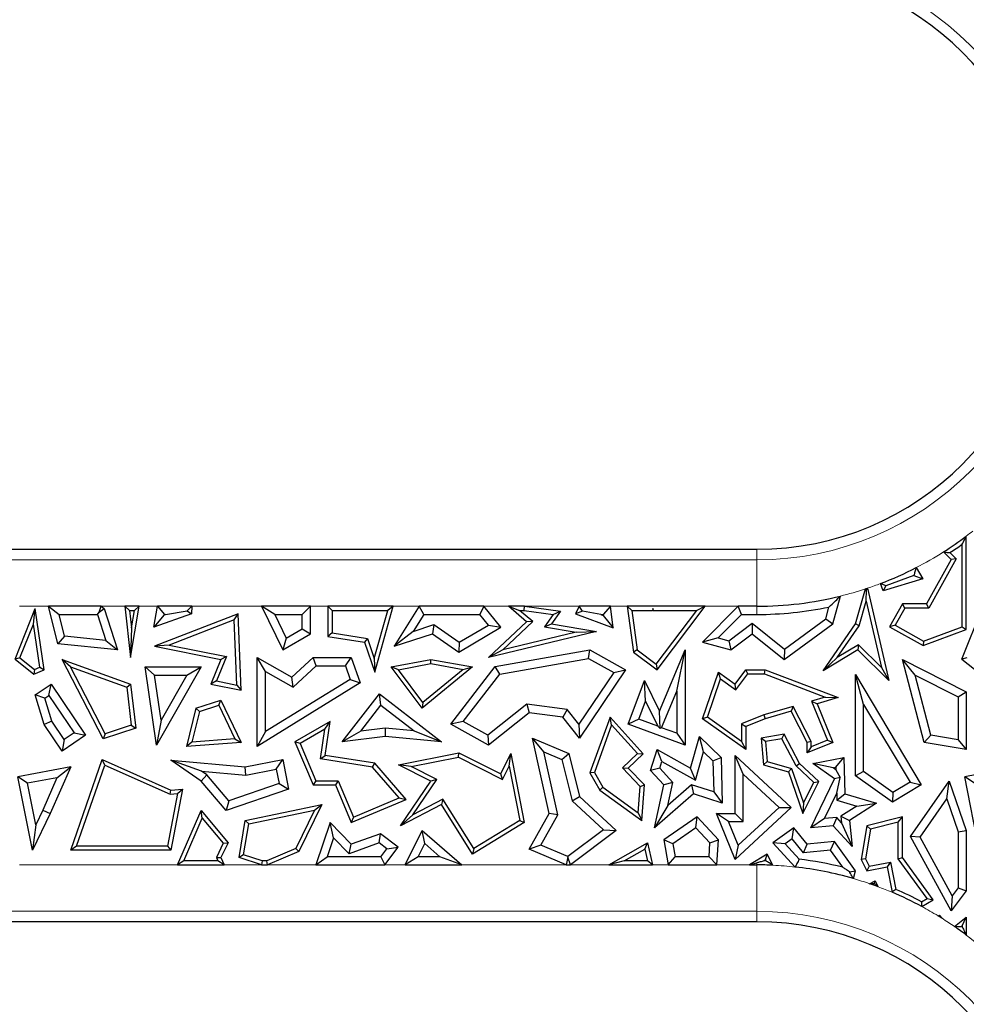
# Model space of a CAD drawing. Units: millimetres. Extents: x 0 to 420, y 0 to 297.
# Drawn here: x 148 to 158, y 65 to 75 of the extents above; entities that cross this region are included whole.
import ezdxf

# ---------------------------------------------------------------- set-up
doc = ezdxf.new("R2010")
doc.units = ezdxf.units.MM

msp = doc.modelspace()

# ---------------------------------------------------------------- linework, layer by layer
at = {"color": 7, "linetype": 'Continuous', "lineweight": 25}
for p, q in [((157.8829, 68.8415), (157.8829, 69.8454)), ((143.9791, 69.7033), (155.633, 69.7033)), ((157.8389, 68.8722), (157.8389, 69.7582)), ((157.7205, 69.5932), (157.4548, 69.117)), ((157.7753, 69.6011), (157.4807, 69.0729)), ((157.6374, 69.6752), (157.7205, 69.5932)), ((157.7075, 69.668), (157.7753, 69.6011)), ((157.7753, 69.6011), (157.7205, 69.5932)), ((157.3436, 69.5066), (157.4158, 69.3869)), ((157.4158, 69.3869), (156.991, 69.2567)), ((157.3197, 69.4236), (157.0178, 69.3109)), ((157.3197, 69.4236), (157.4158, 69.3869)), ((156.6906, 68.9024), (156.8012, 69.2794)), ((156.8085, 69.1475), (156.8121, 69.2688)), ((156.8219, 69.2862), (157.0495, 68.2953)), ((156.991, 69.2567), (156.9616, 69.3362)), ((157.0178, 69.3109), (156.991, 69.2567)), ((156.4495, 68.9024), (156.5307, 69.2015)), ((147.6611, 68.5233), (147.8785, 69.0677)), ((147.8586, 68.8989), (147.8785, 69.0677)), ((147.9744, 68.4103), (147.8785, 69.0677)), ((148.1208, 68.69), (148.022, 69.092)), ((148.022, 69.092), (148.1344, 69.0038)), ((148.5868, 69.092), (148.022, 69.092)), ((148.566, 69.03), (148.5868, 69.092)), ((148.566, 69.03), (148.619, 69.0677)), ((148.5868, 69.092), (148.619, 69.0677)), ((148.619, 69.0677), (148.7629, 68.6239)), ((148.8413, 69.092), (148.9021, 68.5413)), ((148.8905, 69.0479), (148.8413, 69.092)), ((148.9956, 69.092), (148.8413, 69.092)), ((148.8905, 69.0479), (148.9113, 68.859)), ((148.8905, 69.0479), (148.9434, 69.0479)), ((148.9021, 68.5413), (148.9956, 69.092)), ((148.9113, 68.859), (148.9434, 69.0479)), ((148.9956, 69.092), (148.9434, 69.0479)), ((149.1533, 68.8667), (149.1912, 69.092)), ((149.1912, 69.092), (149.2658, 69.0038)), ((149.562, 69.092), (149.1912, 69.092)), ((149.2769, 69.0038), (149.512, 69.0441)), ((149.512, 69.0441), (149.562, 69.092)), ((149.512, 69.0441), (149.5584, 69.0098)), ((149.562, 69.092), (149.5584, 69.0098)), ((150.3112, 69.092), (150.5377, 68.6239)), ((150.4518, 69.0038), (150.3112, 69.092)), ((150.8355, 69.092), (150.3112, 69.092)), ((150.8355, 69.092), (150.7473, 69.0038)), ((150.8355, 68.7971), (150.8355, 69.092)), ((151.0233, 69.092), (151.0233, 68.7675)), ((151.0674, 69.0479), (151.0233, 69.092)), ((151.7234, 69.092), (151.0233, 69.092)), ((151.0674, 69.0479), (151.0674, 68.8052)), ((151.0674, 69.0479), (151.6653, 69.0479)), ((151.5218, 68.5325), (151.6653, 69.0479)), ((151.5263, 68.3842), (151.7234, 69.092)), ((151.7234, 69.092), (151.6653, 69.0479)), ((152.0034, 69.092), (151.7355, 68.662)), ((152.0523, 69.0038), (152.0034, 69.092)), ((152.6978, 69.092), (152.0034, 69.092)), ((152.6978, 69.092), (152.6557, 69.0038)), ((152.8799, 68.8667), (152.6978, 69.092)), ((152.962, 69.092), (153.0815, 69.0479)), ((153.1356, 69.092), (152.962, 69.092)), ((153.1576, 68.925), (152.962, 69.092)), ((153.0815, 69.0479), (153.1326, 69.0479)), ((153.2236, 68.9266), (153.0815, 69.0479)), ((153.1326, 69.0479), (153.1356, 69.092)), ((153.1326, 69.0479), (153.4438, 69.005)), ((153.1356, 69.092), (153.5209, 69.0389)), ((153.7237, 69.092), (153.6848, 69.0098)), ((153.7571, 69.0393), (153.7237, 69.092)), ((154.059, 69.092), (153.7237, 69.092)), ((154.059, 69.092), (153.9809, 69.0038)), ((154.0871, 68.8608), (154.059, 69.092)), ((154.237, 69.092), (154.3065, 68.6007)), ((154.2878, 69.0479), (154.237, 69.092)), ((155.0761, 69.092), (154.237, 69.092)), ((154.2878, 69.0479), (154.3476, 68.6249)), ((154.2878, 69.0479), (154.5098, 69.0479)), ((154.5132, 69.0678), (154.5098, 69.0479)), ((154.5203, 69.0442), (154.5098, 69.0479)), ((154.5231, 69.0479), (154.5132, 69.0678)), ((154.5203, 69.0442), (154.5132, 69.0678)), ((154.5231, 69.0479), (154.5203, 69.0442)), ((154.5231, 69.0479), (154.9874, 69.0479)), ((154.5515, 68.4719), (154.9874, 69.0479)), ((154.5602, 68.4103), (155.0761, 69.092)), ((155.0761, 69.092), (154.9874, 69.0479)), ((155.4302, 69.092), (155.0491, 68.706)), ((155.4671, 69.0038), (155.4302, 69.092)), ((155.633, 69.092), (155.4302, 69.092)), ((156.3725, 68.9555), (156.4072, 69.083)), ((156.7309, 68.8832), (156.8085, 69.1475)), ((156.8085, 69.1475), (156.9726, 68.4332)), ((157.196, 69.117), (157.0591, 68.8715)), ((157.2219, 69.0729), (157.1191, 68.8885)), ((157.2219, 69.0729), (157.196, 69.117)), ((157.4548, 69.117), (157.196, 69.117)), ((157.4807, 69.0729), (157.2219, 69.0729)), ((157.4807, 69.0729), (157.4548, 69.117)), ((157.8361, 68.5233), (158.0535, 69.0677)), ((148.1916, 68.7713), (148.1344, 69.0038)), ((148.1344, 69.0038), (148.547, 69.0038)), ((148.547, 69.0038), (148.566, 69.03)), ((148.547, 69.0038), (148.6373, 68.7255)), ((149.5584, 69.0098), (149.1533, 68.8667)), ((149.2651, 68.9997), (149.1533, 68.8667)), ((150.0575, 69.0098), (149.1604, 68.662)), ((149.2769, 69.0038), (149.2651, 68.9997)), ((149.2651, 68.9997), (149.2658, 69.0038)), ((149.2658, 69.0038), (149.2769, 69.0038)), ((150.016, 68.9464), (149.3178, 68.6758)), ((150.016, 68.9464), (150.0575, 69.0098)), ((150.0452, 68.2462), (150.016, 68.9464)), ((150.0916, 68.1921), (150.0575, 69.0098)), ((150.4518, 69.0038), (150.5756, 68.748)), ((150.4518, 69.0038), (150.7473, 69.0038)), ((150.7473, 68.8478), (150.7473, 69.0038)), ((152.0523, 69.0038), (151.9385, 68.8212)), ((152.0523, 69.0038), (152.6557, 69.0038)), ((152.7473, 68.8905), (152.6557, 69.0038)), ((153.4438, 69.005), (153.3505, 68.8707)), ((153.5209, 69.0389), (153.4262, 68.9024)), ((153.4438, 69.005), (153.5209, 69.0389)), ((153.7571, 69.0393), (153.6848, 69.0098)), ((153.6848, 69.0098), (154.0871, 68.8608)), ((153.9547, 69.0038), (153.7571, 69.0393)), ((153.9547, 69.0038), (153.9822, 68.9937)), ((153.9547, 69.0038), (153.9809, 69.0038)), ((153.9822, 68.9937), (153.9809, 69.0038)), ((153.9822, 68.9937), (154.0871, 68.8608)), ((155.4671, 69.0038), (155.218, 68.7515)), ((155.4671, 69.0038), (155.633, 69.0038)), ((155.928, 68.6317), (156.3725, 68.9555)), ((156.3725, 68.9555), (156.4495, 68.9024)), ((147.7142, 68.5374), (147.8586, 68.8989)), ((147.9259, 68.4374), (147.8586, 68.8989)), ((148.9113, 68.859), (148.9021, 68.5413)), ((150.5756, 68.748), (150.7473, 68.8478)), ((150.7473, 68.8478), (150.8355, 68.7971)), ((151.9385, 68.8212), (152.1625, 68.8945)), ((152.1625, 68.8945), (152.1483, 68.7971)), ((152.1625, 68.8945), (152.435, 68.7054)), ((152.4312, 68.6007), (152.8799, 68.8667)), ((152.435, 68.7054), (152.7473, 68.8905)), ((152.7473, 68.8905), (152.8799, 68.8667)), ((152.7501, 68.5413), (153.1576, 68.925)), ((152.9009, 68.6228), (153.2236, 68.9266)), ((153.2236, 68.9266), (153.1576, 68.925)), ((153.3505, 68.8707), (153.4262, 68.9024)), ((153.3505, 68.8707), (153.6917, 68.8121)), ((153.4262, 68.9024), (153.9106, 68.8192)), ((155.3327, 68.7203), (155.5828, 68.9088)), ((155.5828, 68.9088), (155.5811, 68.7971)), ((155.5828, 68.9088), (155.928, 68.6317)), ((155.9254, 68.5207), (156.4495, 68.9024)), ((156.3434, 68.3988), (156.6906, 68.9024)), ((156.4958, 68.5422), (156.7309, 68.8832)), ((156.7309, 68.8832), (156.6906, 68.9024)), ((157.1191, 68.8885), (157.0591, 68.8715)), ((157.0591, 68.8715), (157.4198, 68.6703)), ((157.1191, 68.8885), (157.4235, 68.7187)), ((157.4198, 68.6703), (157.8829, 68.8415)), ((157.4235, 68.7187), (157.8389, 68.8722)), ((157.8389, 68.8722), (157.8829, 68.8415)), ((148.1916, 68.7713), (148.1208, 68.69)), ((148.6373, 68.7255), (148.1916, 68.7713)), ((150.5377, 68.6239), (150.8355, 68.7971)), ((150.5756, 68.748), (150.5377, 68.6239)), ((151.0674, 68.8052), (151.0233, 68.7675)), ((151.0233, 68.7675), (151.4155, 68.706)), ((151.0674, 68.8052), (151.4486, 68.7454)), ((151.4486, 68.7454), (151.4155, 68.706)), ((151.4486, 68.7454), (151.5218, 68.5325)), ((151.9385, 68.8212), (151.7355, 68.662)), ((151.7355, 68.662), (152.1483, 68.7971)), ((152.1483, 68.7971), (152.4312, 68.6007)), ((153.9106, 68.8192), (152.7501, 68.5413)), ((153.6917, 68.8121), (152.9009, 68.6228)), ((153.6917, 68.8121), (153.9106, 68.8192)), ((155.218, 68.7515), (155.0491, 68.706)), ((155.218, 68.7515), (155.3327, 68.7203)), ((155.3513, 68.6239), (155.5811, 68.7971)), ((155.5811, 68.7971), (155.9254, 68.5207)), ((148.7629, 68.6239), (148.1208, 68.69)), ((148.6373, 68.7255), (148.7629, 68.6239)), ((149.3178, 68.6758), (149.1604, 68.662)), ((149.1604, 68.662), (149.8735, 68.5207)), ((149.3178, 68.6758), (149.9345, 68.5536)), ((151.4155, 68.706), (151.5263, 68.3842)), ((152.435, 68.7054), (152.4312, 68.6007)), ((152.9009, 68.6228), (152.7501, 68.5413)), ((152.8201, 68.4441), (153.8374, 68.6239)), ((153.822, 68.5317), (153.8374, 68.6239)), ((153.8374, 68.6239), (154.222, 68.4103)), ((154.3476, 68.6249), (154.3065, 68.6007)), ((154.3476, 68.6249), (154.5515, 68.4719)), ((154.5868, 67.9643), (154.8604, 68.6239)), ((154.7722, 68.1813), (154.8604, 68.6239)), ((154.8604, 68.6239), (154.8604, 67.601)), ((155.0491, 68.706), (155.3513, 68.6239)), ((155.3327, 68.7203), (155.3513, 68.6239)), ((155.928, 68.6317), (155.9254, 68.5207)), ((156.7167, 68.6239), (156.3434, 68.3988)), ((156.7232, 68.6794), (156.4958, 68.5422)), ((156.7232, 68.6794), (156.7167, 68.6239)), ((157.0495, 68.2953), (156.7167, 68.6239)), ((156.9726, 68.4332), (156.7232, 68.6794)), ((157.4235, 68.7187), (157.4198, 68.6703)), ((147.7142, 68.5374), (147.6611, 68.5233)), ((147.6611, 68.5233), (147.863, 68.3624)), ((147.7142, 68.5374), (147.8698, 68.4133)), ((148.2572, 68.4413), (148.1665, 68.5207)), ((148.1665, 68.5207), (148.9021, 68.2567)), ((148.6071, 67.6689), (148.1665, 68.5207)), ((149.8735, 68.5207), (149.7656, 68.2567)), ((149.9345, 68.5536), (149.8267, 68.2895)), ((149.9345, 68.5536), (149.8735, 68.5207)), ((150.351, 68.3904), (150.2628, 68.5413)), ((150.2628, 68.5413), (150.6358, 68.331)), ((150.2628, 67.5876), (150.2628, 68.5413)), ((150.6358, 68.331), (150.864, 68.5413)), ((150.8984, 68.4532), (150.864, 68.5413)), ((150.864, 68.5413), (151.2747, 68.5413)), ((151.2117, 68.4532), (151.2747, 68.5413)), ((151.2747, 68.5413), (151.368, 68.2688)), ((151.5218, 68.5325), (151.5263, 68.3842)), ((151.7024, 68.4408), (152.1301, 68.5207)), ((152.1303, 68.4759), (152.1301, 68.5207)), ((152.1301, 68.5207), (152.5779, 68.4408)), ((152.869, 68.3632), (153.822, 68.5317)), ((153.822, 68.5317), (154.0951, 68.38)), ((154.3065, 68.6007), (154.5602, 68.4103)), ((156.4958, 68.5422), (156.3434, 68.3988)), ((157.3315, 68.3532), (157.196, 68.5207)), ((157.4316, 67.6302), (157.196, 68.5207)), ((157.196, 68.5207), (157.8829, 68.1726)), ((157.8892, 68.5374), (157.8361, 68.5233)), ((157.8361, 68.5233), (158.038, 68.3624)), ((147.8698, 68.4133), (147.863, 68.3624)), ((147.863, 68.3624), (147.9744, 68.4103)), ((147.8698, 68.4133), (147.9259, 68.4374)), ((147.9259, 68.4374), (147.9744, 68.4103)), ((148.2572, 68.4413), (148.8615, 68.2244)), ((148.629, 67.7225), (148.2572, 68.4413)), ((149.1611, 68.3527), (149.0593, 68.4408)), ((149.0593, 68.4408), (149.6607, 68.4408)), ((149.1805, 67.601), (149.0593, 68.4408)), ((149.6607, 68.4408), (149.1805, 67.601)), ((149.5087, 68.3527), (149.6607, 68.4408)), ((150.6483, 68.2227), (150.8984, 68.4532)), ((150.8984, 68.4532), (151.2117, 68.4532)), ((151.2117, 68.4532), (151.2617, 68.3069)), ((151.7803, 68.4105), (151.7024, 68.4408)), ((152.0365, 67.9962), (151.7024, 68.4408)), ((151.7803, 68.4105), (152.1303, 68.4759)), ((152.0441, 68.0594), (151.7803, 68.4105)), ((152.5779, 68.4408), (152.0365, 67.9962)), ((152.4761, 68.4142), (152.0441, 68.0594)), ((152.1303, 68.4759), (152.4761, 68.4142)), ((152.3433, 67.827), (152.8201, 68.4441)), ((152.4761, 68.4142), (152.5779, 68.4408)), ((152.869, 68.3632), (152.8201, 68.4441)), ((154.222, 68.4103), (153.7258, 67.6764)), ((154.0951, 68.38), (154.222, 68.4103)), ((154.5515, 68.4719), (154.5602, 68.4103)), ((155.3978, 68.2567), (155.5125, 68.4107)), ((155.5346, 68.3666), (155.5125, 68.4107)), ((155.5125, 68.4107), (155.7213, 68.4107)), ((155.7132, 68.3666), (155.7213, 68.4107)), ((155.7213, 68.4107), (156.5045, 68.1105)), ((156.9726, 68.4332), (157.0495, 68.2953)), ((149.1611, 68.3527), (149.5087, 68.3527)), ((149.2312, 67.8672), (149.1611, 68.3527)), ((149.5087, 68.3527), (149.2312, 67.8672)), ((150.351, 68.3904), (150.6483, 68.2227)), ((150.351, 67.7455), (150.351, 68.3904)), ((151.2617, 68.3069), (150.351, 67.7455)), ((150.6483, 68.2227), (150.6358, 68.331)), ((151.2617, 68.3069), (151.368, 68.2688)), ((152.4758, 67.8543), (152.869, 68.3632)), ((154.0951, 68.38), (153.72, 67.8252)), ((155.0491, 67.8832), (155.2188, 68.3842)), ((155.1014, 67.9001), (155.2415, 68.3138)), ((155.2415, 68.3138), (155.2188, 68.3842)), ((155.2188, 68.3842), (155.3978, 68.2567)), ((155.2415, 68.3138), (155.4073, 68.1957)), ((155.4073, 68.1957), (155.5346, 68.3666)), ((155.5346, 68.3666), (155.7132, 68.3666)), ((155.7132, 68.3666), (156.3663, 68.1163)), ((156.7788, 68.0388), (156.6906, 68.3576)), ((156.6906, 68.3576), (157.3994, 67.1743)), ((156.6906, 67.2707), (156.6906, 68.3576)), ((157.5023, 67.7076), (157.3315, 68.3532)), ((157.3315, 68.3532), (157.7948, 68.1184)), ((147.8785, 68.1416), (148.0483, 68.2567)), ((148.0248, 68.1342), (148.0483, 68.2567)), ((148.0483, 68.2567), (148.4193, 67.7091)), ((148.8615, 68.2244), (148.9021, 68.2567)), ((148.8615, 68.2244), (148.9099, 67.8147)), ((148.9021, 68.2567), (148.9579, 67.784)), ((149.8267, 68.2895), (149.7656, 68.2567)), ((149.7656, 68.2567), (150.0916, 68.1921)), ((149.8267, 68.2895), (150.0452, 68.2462)), ((150.0452, 68.2462), (150.0916, 68.1921)), ((151.368, 68.2688), (150.2628, 67.5876)), ((154.2508, 67.827), (154.4244, 68.2953)), ((154.4357, 68.0721), (154.4244, 68.2953)), ((154.4244, 68.2953), (154.5868, 67.9643)), ((155.4073, 68.1957), (155.3978, 68.2567)), ((147.9815, 68.1049), (147.8785, 68.1416)), ((147.9744, 67.8212), (147.8785, 68.1416)), ((147.9815, 68.1049), (148.0248, 68.1342)), ((148.0549, 67.8595), (147.9815, 68.1049)), ((148.0248, 68.1342), (148.2969, 67.7326)), ((151.1761, 67.6365), (151.5758, 68.1533)), ((151.5916, 68.0296), (151.5758, 68.1533)), ((151.5758, 68.1533), (152.244, 67.6365)), ((154.6091, 67.7882), (154.7722, 68.1813)), ((154.7722, 68.1813), (154.7722, 67.7277)), ((156.3663, 68.1163), (156.2206, 68.074)), ((156.5045, 68.1105), (156.2799, 68.0453)), ((156.3663, 68.1163), (156.5045, 68.1105)), ((157.7948, 68.1184), (157.8829, 68.1726)), ((157.7948, 68.1184), (157.7948, 67.6576)), ((157.8829, 68.1726), (157.8829, 67.5531)), ((149.6048, 67.9962), (149.5028, 67.5855)), ((149.6048, 67.9962), (149.8735, 68.0843)), ((149.6417, 67.9619), (149.6048, 67.9962)), ((149.6417, 67.9619), (149.8505, 68.0303)), ((149.8505, 68.0303), (149.8735, 68.0843)), ((149.8505, 68.0303), (150.0239, 67.6693)), ((149.8735, 68.0843), (150.0916, 67.6302)), ((151.3759, 67.7507), (151.5916, 68.0296)), ((151.5916, 68.0296), (151.9485, 67.7536)), ((152.0441, 68.0594), (152.0365, 67.9962)), ((153.1608, 68.0403), (152.7414, 67.7067)), ((153.1608, 68.0403), (153.1864, 67.9481)), ((153.5941, 67.9836), (153.1608, 68.0403)), ((154.3641, 67.879), (154.4357, 68.0721)), ((154.4357, 68.0721), (154.5674, 67.8036)), ((156.0233, 68.0168), (155.7069, 67.925)), ((156.0233, 68.0168), (156.0006, 67.9643)), ((156.2158, 67.6409), (156.0233, 68.0168)), ((156.2206, 68.074), (156.2799, 68.0453)), ((156.2206, 68.074), (156.392, 67.6544)), ((156.2799, 68.0453), (156.4495, 67.6302)), ((156.7788, 68.0388), (157.2785, 67.2046)), ((156.7788, 67.3164), (156.7788, 68.0388)), ((149.6417, 67.9619), (149.5603, 67.6341)), ((153.1864, 67.9481), (152.7501, 67.601)), ((153.5473, 67.9008), (153.1864, 67.9481)), ((153.5941, 67.9836), (153.5473, 67.9008)), ((153.7258, 67.6764), (153.5473, 67.9008)), ((153.72, 67.8252), (153.5941, 67.9836)), ((154.0556, 67.9008), (153.8374, 67.3034)), ((154.072, 67.817), (154.0556, 67.9008)), ((154.4103, 67.5082), (154.0556, 67.9008)), ((154.5925, 67.7809), (154.5868, 67.9643)), ((155.1014, 67.9001), (155.0491, 67.8832)), ((155.5125, 67.5531), (155.0491, 67.8832)), ((155.4684, 67.6386), (155.1014, 67.9001)), ((155.7069, 67.925), (155.4684, 67.8292)), ((155.7213, 67.8832), (155.5125, 67.7994)), ((155.7069, 67.925), (155.7213, 67.8832)), ((156.0006, 67.9643), (155.7213, 67.8832)), ((156.1717, 67.6302), (156.0006, 67.9643)), ((148.0549, 67.8595), (147.9744, 67.8212)), ((148.1665, 67.5377), (147.9744, 67.8212)), ((148.19, 67.6602), (148.0549, 67.8595)), ((148.9579, 67.784), (148.6071, 67.6689)), ((148.9099, 67.8147), (148.629, 67.7225)), ((148.9099, 67.8147), (148.9579, 67.784)), ((149.2312, 67.8672), (149.1805, 67.601)), ((151.048, 67.854), (150.6688, 67.6365)), ((150.9911, 67.7705), (151.048, 67.854)), ((150.9939, 67.4892), (151.048, 67.854)), ((151.6366, 67.7837), (151.3759, 67.7507)), ((151.6366, 67.7837), (151.638, 67.695)), ((151.9485, 67.7536), (151.6366, 67.7837)), ((152.4758, 67.8543), (152.3433, 67.827)), ((152.7501, 67.601), (152.3433, 67.827)), ((152.7414, 67.7067), (152.4758, 67.8543)), ((153.72, 67.8252), (153.7258, 67.6764)), ((154.072, 67.817), (153.8859, 67.3075)), ((154.349, 67.5103), (154.072, 67.817)), ((154.3641, 67.879), (154.2508, 67.827)), ((154.8604, 67.601), (154.2508, 67.827)), ((154.5674, 67.8036), (154.3641, 67.879)), ((154.5674, 67.8036), (154.5925, 67.7809)), ((154.6091, 67.7882), (154.5925, 67.7809)), ((154.7722, 67.7277), (154.6091, 67.7882)), ((155.4684, 67.8292), (155.4684, 67.6386)), ((155.4684, 67.8292), (155.5125, 67.7994)), ((155.5125, 67.7994), (155.5125, 67.5531)), ((148.4193, 67.7091), (148.1665, 67.5377)), ((148.2969, 67.7326), (148.19, 67.6602)), ((148.2969, 67.7326), (148.4193, 67.7091)), ((148.629, 67.7225), (148.6071, 67.6689)), ((150.0239, 67.6693), (149.5603, 67.6341)), ((150.0239, 67.6693), (150.0916, 67.6302)), ((150.351, 67.7455), (150.2628, 67.5876)), ((150.9911, 67.7705), (150.7246, 67.6177)), ((150.9438, 67.4524), (150.9911, 67.7705)), ((151.3759, 67.7507), (151.1761, 67.6365)), ((151.638, 67.695), (151.1761, 67.6365)), ((152.244, 67.6365), (151.638, 67.695)), ((151.9485, 67.7536), (152.244, 67.6365)), ((152.7414, 67.7067), (152.7501, 67.601)), ((153.344, 67.529), (153.2212, 67.6764)), ((153.2212, 67.6764), (153.6129, 67.5115)), ((153.3996, 66.8674), (153.2212, 67.6764)), ((154.7722, 67.7277), (154.8604, 67.601)), ((154.9175, 67.3544), (155.0142, 67.695)), ((155.0588, 67.5293), (155.0142, 67.695)), ((155.0142, 67.695), (155.2479, 67.4691)), ((155.9254, 67.7175), (155.6789, 67.6764)), ((155.7263, 67.6396), (155.6789, 67.6764)), ((155.6789, 67.6764), (155.7034, 67.3904)), ((155.9011, 67.6688), (155.7263, 67.6396)), ((155.9011, 67.6688), (155.9254, 67.7175)), ((156.0537, 67.3772), (155.9011, 67.6688)), ((156.0892, 67.4044), (155.9254, 67.7175)), ((157.5023, 67.7076), (157.4316, 67.6302)), ((157.7948, 67.6576), (157.5023, 67.7076)), ((148.19, 67.6602), (148.1665, 67.5377)), ((149.5603, 67.6341), (149.5028, 67.5855)), ((150.0916, 67.6302), (149.5028, 67.5855)), ((150.7246, 67.6177), (150.6688, 67.6365)), ((150.6688, 67.6365), (150.8647, 67.1743)), ((150.7246, 67.6177), (150.8939, 67.2183)), ((155.4684, 67.6386), (155.5125, 67.5531)), ((155.7263, 67.6396), (155.7447, 67.4245)), ((156.2158, 67.6409), (156.1717, 67.6302)), ((156.1717, 67.5167), (156.1717, 67.6302)), ((156.4495, 67.6302), (156.1717, 67.5167)), ((156.2158, 67.5824), (156.1717, 67.5167)), ((156.392, 67.6544), (156.2158, 67.5824)), ((156.2158, 67.5824), (156.2158, 67.6409)), ((156.392, 67.6544), (156.4495, 67.6302)), ((157.8829, 67.5531), (157.4316, 67.6302)), ((157.7948, 67.6576), (157.8829, 67.5531)), ((150.9438, 67.4524), (150.9939, 67.4892)), ((151.5263, 67.4054), (150.9939, 67.4892)), ((151.7805, 67.3904), (152.4312, 67.5167)), ((151.9161, 67.3718), (152.4249, 67.4706)), ((152.4249, 67.4706), (152.4312, 67.5167)), ((152.4249, 67.4706), (152.8996, 67.2332)), ((152.4312, 67.5167), (152.8799, 67.2923)), ((152.8799, 67.2923), (152.9895, 67.5115)), ((152.971, 67.3758), (152.9895, 67.5115)), ((152.9895, 67.5115), (153.1334, 66.7707)), ((153.344, 67.529), (153.5378, 67.4475)), ((153.4929, 66.8539), (153.344, 67.529)), ((153.5378, 67.4475), (153.6129, 67.5115)), ((153.6129, 67.5115), (153.7258, 67.0504)), ((154.1884, 67.3555), (154.349, 67.5103)), ((154.2508, 67.3544), (154.4103, 67.5082)), ((154.349, 67.5103), (154.4103, 67.5082)), ((154.4883, 67.3298), (154.5602, 67.5531)), ((154.6112, 67.4239), (154.5602, 67.5531)), ((154.5602, 67.5531), (154.9175, 67.3544)), ((154.972, 67.2232), (155.0588, 67.5293)), ((155.0588, 67.5293), (155.1606, 67.4309)), ((155.1606, 67.4309), (155.2479, 67.4691)), ((155.2479, 67.4691), (155.2591, 66.9769)), ((155.4859, 67.2874), (155.3978, 67.4892)), ((155.3978, 66.8674), (155.3978, 67.4892)), ((155.3978, 67.4892), (156.0006, 66.9311)), ((156.2339, 67.4044), (156.5658, 67.4691)), ((156.4811, 67.3628), (156.5658, 67.4691)), ((156.5658, 67.4691), (156.5787, 67.0765)), ((148.2591, 67.3672), (147.6909, 67.2608)), ((148.2591, 67.3672), (148.0402, 66.8666)), ((148.1116, 67.2499), (148.2591, 67.3672)), ((148.2591, 66.4719), (148.5991, 67.4466)), ((148.3212, 66.516), (148.625, 67.3868)), ((148.625, 67.3868), (148.5991, 67.4466)), ((148.5991, 67.4466), (149.3358, 67.1179)), ((148.625, 67.3868), (149.3283, 67.073)), ((149.6637, 67.3202), (149.3358, 67.4376)), ((149.3358, 67.4376), (150.1346, 67.3672)), ((149.6607, 67.2155), (149.3358, 67.4376)), ((150.1346, 67.3672), (150.5377, 67.4466)), ((150.1394, 67.2783), (150.1346, 67.3672)), ((150.4682, 67.343), (150.5377, 67.4466)), ((150.5377, 67.4466), (150.6001, 67.1292)), ((151.5035, 67.3644), (150.9438, 67.4524)), ((151.5035, 67.3644), (151.5263, 67.4054)), ((151.7897, 67.0349), (151.5035, 67.3644)), ((151.8628, 67.018), (151.5263, 67.4054)), ((151.9161, 67.3718), (151.7805, 67.3904)), ((152.1301, 67.2155), (151.7805, 67.3904)), ((152.1948, 67.2324), (151.9161, 67.3718)), ((152.8996, 67.2332), (152.971, 67.3758)), ((152.971, 67.3758), (153.0843, 66.7923)), ((153.5378, 67.4475), (153.6465, 67.0037)), ((154.379, 67.1578), (154.1884, 67.3555)), ((154.1884, 67.3555), (154.2508, 67.3544)), ((154.4244, 67.1743), (154.2508, 67.3544)), ((154.588, 67.3518), (154.4883, 67.3298)), ((154.588, 67.3518), (154.6112, 67.4239)), ((154.7279, 67.2005), (154.588, 67.3518)), ((154.6112, 67.4239), (154.972, 67.2232)), ((154.972, 67.2232), (154.9175, 67.3544)), ((155.1606, 67.4309), (155.1682, 67.0989)), ((155.7447, 67.4245), (155.7034, 67.3904)), ((155.7034, 67.3904), (155.9712, 67.3144)), ((155.7447, 67.4245), (156.0053, 67.3505)), ((156.0537, 67.3772), (156.0892, 67.4044)), ((156.2448, 67.2003), (156.0537, 67.3772)), ((156.2991, 67.2101), (156.0892, 67.4044)), ((156.4524, 67.3572), (156.2339, 67.4044)), ((156.4667, 67.2389), (156.2339, 67.4044)), ((156.4524, 67.3572), (156.4811, 67.3628)), ((156.482, 67.3362), (156.4524, 67.3572)), ((156.4811, 67.3628), (156.482, 67.3362)), ((158.4341, 67.3672), (157.8659, 67.2608)), ((147.7947, 67.1906), (147.6909, 67.2608)), ((147.8474, 66.4719), (147.6909, 67.2608)), ((148.1116, 67.2499), (147.7947, 67.1906)), ((148.1116, 67.2499), (147.9602, 66.9036)), ((149.7203, 67.2815), (149.6607, 67.2155)), ((149.6637, 67.3202), (150.1394, 67.2783)), ((149.7203, 67.2815), (149.6637, 67.3202)), ((149.9569, 67.0011), (149.7203, 67.2815)), ((150.1394, 67.2783), (150.4682, 67.343)), ((150.4682, 67.343), (150.4988, 67.1876)), ((152.8996, 67.2332), (152.8799, 67.2923)), ((153.8859, 67.3075), (153.8374, 67.3034)), ((153.8374, 67.3034), (153.9435, 67.1179)), ((153.8859, 67.3075), (153.9771, 67.1481)), ((154.6321, 67.1743), (154.4883, 67.3298)), ((155.4859, 66.7792), (155.4859, 67.2874)), ((155.4859, 67.2874), (155.8708, 66.9311)), ((156.0053, 67.3505), (155.9712, 67.3144)), ((155.9712, 67.3144), (156.1266, 66.8674)), ((156.0053, 67.3505), (156.134, 66.9803)), ((156.526, 67.2541), (156.4667, 67.2389)), ((156.482, 67.3362), (156.526, 67.2541)), ((156.4902, 67.0846), (156.526, 67.2541)), ((156.7788, 67.3164), (156.6906, 67.2707)), ((157.0894, 66.9886), (156.6906, 67.2707)), ((157.0934, 67.0938), (156.7788, 67.3164)), ((157.9697, 67.1906), (157.8659, 67.2608)), ((158.0224, 66.4719), (157.8659, 67.2608)), ((147.883, 66.7456), (147.7947, 67.1906)), ((149.9284, 66.8981), (149.6607, 67.2155)), ((150.4988, 67.1876), (149.9569, 67.0011)), ((150.4988, 67.1876), (150.6001, 67.1292)), ((150.8939, 67.2183), (150.8647, 67.1743)), ((150.8647, 67.1743), (151.1029, 67.1743)), ((150.8939, 67.2183), (151.1321, 67.2183)), ((151.1321, 67.2183), (151.1029, 67.1743)), ((151.1029, 67.1743), (151.2747, 66.7688)), ((151.1321, 67.2183), (151.298, 66.8266)), ((151.8025, 66.733), (152.1301, 67.2155)), ((151.9369, 66.8526), (152.1948, 67.2324)), ((152.1948, 67.2324), (152.1301, 67.2155)), ((153.9771, 67.1481), (153.9435, 67.1179)), ((153.9771, 67.1481), (154.3581, 66.874)), ((154.3581, 66.874), (154.379, 67.1578)), ((154.379, 67.1578), (154.4244, 67.1743)), ((154.3963, 66.7922), (154.4244, 67.1743)), ((154.5332, 66.714), (154.6321, 67.1743)), ((154.7279, 67.2005), (154.6321, 67.1743)), ((154.675, 66.9541), (154.7279, 67.2005)), ((154.9297, 67.1757), (154.675, 66.9541)), ((154.9297, 67.1757), (154.95, 67.0765)), ((155.1682, 67.0989), (154.9297, 67.1757)), ((156.1266, 66.8674), (156.2991, 67.2101)), ((156.134, 66.9803), (156.2448, 67.2003)), ((156.2135, 66.714), (156.4667, 67.2389)), ((156.2448, 67.2003), (156.2991, 67.2101)), ((157.3994, 67.1743), (157.0894, 66.9886)), ((157.2785, 67.2046), (157.0934, 67.0938)), ((157.2785, 67.2046), (157.3994, 67.1743)), ((157.2834, 66.6192), (157.6989, 67.2155)), ((157.6723, 67.0231), (157.6989, 67.2155)), ((157.6989, 67.2155), (157.8829, 66.6845)), ((149.4062, 67.08), (149.2993, 66.516)), ((149.3283, 67.073), (149.3358, 67.1179)), ((149.3283, 67.073), (149.4062, 67.08)), ((149.4604, 67.1292), (149.3358, 66.4719)), ((149.3358, 67.1179), (149.4604, 67.1292)), ((149.4062, 67.08), (149.4604, 67.1292)), ((150.6001, 67.1292), (149.9284, 66.8981)), ((151.298, 66.8266), (151.7897, 67.0349)), ((151.7897, 67.0349), (151.8628, 67.018)), ((153.6465, 67.0037), (153.7258, 67.0504)), ((153.7258, 67.0504), (154.1208, 66.6845)), ((153.9435, 67.1179), (154.3963, 66.7922)), ((154.95, 67.0765), (154.5332, 66.714)), ((155.2591, 66.9769), (154.95, 67.0765)), ((155.1682, 67.0989), (155.2591, 66.9769)), ((156.3597, 66.814), (156.4902, 67.0846)), ((156.4902, 67.0846), (156.4926, 67.01)), ((156.4926, 67.01), (156.5787, 67.0765)), ((156.5787, 67.0765), (156.9168, 66.9764)), ((157.0934, 67.0938), (157.0894, 66.9886)), ((149.9569, 67.0011), (149.9284, 66.8981)), ((150.1346, 66.7922), (150.9577, 66.9624)), ((150.9577, 66.9624), (150.7117, 66.4571)), ((150.8789, 66.9011), (150.9577, 66.9624)), ((151.2747, 66.7688), (151.8628, 67.018)), ((152.244, 66.9624), (151.8025, 66.733)), ((152.2597, 67.0203), (151.9369, 66.8526)), ((152.2597, 67.0203), (152.244, 66.9624)), ((152.5779, 66.4292), (152.244, 66.9624)), ((152.5921, 66.4897), (152.2597, 67.0203)), ((153.6465, 67.0037), (153.9835, 66.6915)), ((154.675, 66.9541), (154.5332, 66.714)), ((156.0006, 66.9311), (155.3978, 66.3735)), ((155.8708, 66.9311), (155.4317, 66.525)), ((155.8708, 66.9311), (156.0006, 66.9311)), ((156.134, 66.9803), (156.1266, 66.8674)), ((156.4926, 67.01), (156.7064, 66.9467)), ((156.7064, 66.9467), (156.5351, 66.8374)), ((156.9168, 66.9764), (156.6282, 66.7922)), ((156.7064, 66.9467), (156.9168, 66.9764)), ((157.3869, 66.6137), (157.6723, 67.0231)), ((157.6723, 67.0231), (157.7948, 66.6696)), ((148.0402, 66.8666), (147.8474, 66.4719)), ((147.9602, 66.9036), (147.883, 66.7456)), ((147.9602, 66.9036), (148.0402, 66.8666)), ((149.4086, 66.3145), (149.6607, 66.8981)), ((149.6729, 66.8152), (149.6607, 66.8981)), ((149.6607, 66.8981), (149.951, 66.5532)), ((150.1731, 66.7552), (150.8789, 66.9011)), ((150.8789, 66.9011), (150.6793, 66.4913)), ((151.298, 66.8266), (151.2747, 66.7688)), ((151.9369, 66.8526), (151.8025, 66.733)), ((153.1864, 66.4822), (153.3996, 66.8674)), ((153.3111, 66.5254), (153.4929, 66.8539)), ((153.4929, 66.8539), (153.3996, 66.8674)), ((154.3581, 66.874), (154.3963, 66.7922)), ((154.9903, 66.83), (154.6321, 66.5829)), ((154.9774, 66.714), (154.9903, 66.83)), ((155.2188, 66.5829), (154.9903, 66.83)), ((155.329, 66.7792), (155.1983, 66.8674)), ((155.1983, 66.8674), (155.3978, 66.8674)), ((155.3978, 66.3735), (155.1983, 66.8674)), ((155.4859, 66.7792), (155.3978, 66.8674)), ((156.4898, 66.8243), (156.3597, 66.814)), ((156.4898, 66.8243), (156.4538, 66.733)), ((156.5421, 66.767), (156.4898, 66.8243)), ((156.5351, 66.8374), (156.6282, 66.7922)), ((156.5351, 66.8374), (156.5421, 66.767)), ((157.196, 66.83), (156.8137, 66.733)), ((157.152, 66.7733), (157.196, 66.83)), ((157.196, 66.3941), (157.196, 66.83)), ((147.883, 66.7456), (147.8474, 66.4719)), ((149.4757, 66.3586), (149.6729, 66.8152)), ((149.6729, 66.8152), (149.8988, 66.5468)), ((150.068, 66.3941), (150.1346, 66.7922)), ((150.1178, 66.4242), (150.1731, 66.7552)), ((150.1731, 66.7552), (150.1346, 66.7922)), ((151.048, 66.7688), (150.8924, 66.3145)), ((151.0849, 66.6044), (151.048, 66.7688)), ((151.2747, 66.5357), (151.048, 66.7688)), ((153.1334, 66.7707), (152.5779, 66.4292)), ((153.0843, 66.7923), (152.5921, 66.4897)), ((153.0843, 66.7923), (153.1334, 66.7707)), ((155.329, 66.7792), (155.4859, 66.7792)), ((155.4317, 66.525), (155.329, 66.7792)), ((156.3597, 66.814), (156.2135, 66.714)), ((156.4538, 66.733), (156.2135, 66.714)), ((156.6563, 66.5114), (156.4538, 66.733)), ((156.5421, 66.767), (156.6563, 66.5114)), ((156.6282, 66.7922), (156.6563, 66.5114)), ((156.8137, 66.733), (156.7546, 66.3735)), ((156.8525, 66.6974), (156.8137, 66.733)), ((157.152, 66.7733), (156.8525, 66.6974)), ((157.152, 66.3798), (157.152, 66.7733)), ((151.5878, 66.6494), (151.2747, 66.5357)), ((151.5728, 66.5501), (151.5878, 66.6494)), ((151.7796, 66.5038), (151.5878, 66.6494)), ((151.8515, 66.3145), (152.0365, 66.6845)), ((152.0645, 66.5434), (152.0365, 66.6845)), ((152.0365, 66.6845), (152.4625, 66.3145)), ((153.9835, 66.6915), (153.6004, 66.4036)), ((154.1208, 66.6845), (153.6287, 66.3145)), ((153.9835, 66.6915), (154.1208, 66.6845)), ((154.9774, 66.714), (154.7289, 66.5426)), ((155.1284, 66.5508), (154.9774, 66.714)), ((156.0305, 66.714), (155.8052, 66.5532)), ((156.0134, 66.5935), (156.0305, 66.714)), ((156.1717, 66.5357), (156.0305, 66.714)), ((156.8525, 66.6974), (156.8004, 66.3802)), ((157.3869, 66.6137), (157.2834, 66.6192)), ((157.7205, 65.8209), (157.2834, 66.6192)), ((157.7321, 65.9833), (157.3869, 66.6137)), ((157.7948, 66.6696), (157.8829, 66.6845)), ((157.7948, 66.6696), (157.7948, 66.0669)), ((157.8829, 66.6845), (157.8829, 66.0375)), ((148.3212, 66.516), (148.2591, 66.4719)), ((149.2993, 66.516), (148.3212, 66.516)), ((149.2993, 66.516), (149.3358, 66.4719)), ((149.8988, 66.5468), (149.8251, 66.3954)), ((149.951, 66.5532), (149.8735, 66.3941)), ((149.8988, 66.5468), (149.951, 66.5532)), ((151.0849, 66.6044), (151.0158, 66.4027)), ((151.2512, 66.4334), (151.0849, 66.6044)), ((151.5728, 66.5501), (151.2512, 66.4334)), ((151.2512, 66.4334), (151.2747, 66.5357)), ((151.656, 66.4869), (151.5728, 66.5501)), ((151.9941, 66.4027), (152.0645, 66.5434)), ((152.0645, 66.5434), (152.2265, 66.4027)), ((153.3111, 66.5254), (153.1864, 66.4822)), ((153.6004, 66.4036), (153.3111, 66.5254)), ((154.0405, 66.3145), (154.4578, 66.5532)), ((154.4277, 66.4852), (154.4578, 66.5532)), ((154.4578, 66.5532), (154.5105, 66.3145)), ((154.7289, 66.5426), (154.6321, 66.5829)), ((154.6321, 66.5829), (154.6803, 66.3145)), ((154.7289, 66.5426), (154.7541, 66.4027)), ((155.119, 66.4027), (155.1284, 66.5508)), ((155.1284, 66.5508), (155.2188, 66.5829)), ((155.2018, 66.3145), (155.2188, 66.5829)), ((155.4317, 66.525), (155.3978, 66.3735)), ((155.8052, 66.5532), (156.044, 66.2919)), ((155.9374, 66.5393), (155.8052, 66.5532)), ((156.0134, 66.5935), (155.9374, 66.5393)), ((155.9374, 66.5393), (156.0868, 66.3757)), ((156.1325, 66.4432), (156.0134, 66.5935)), ((156.1325, 66.4432), (156.1717, 66.5357)), ((156.4667, 66.5652), (156.1717, 66.5357)), ((156.4246, 66.4724), (156.4667, 66.5652)), ((156.6906, 66.2514), (156.4667, 66.5652)), ((149.3358, 66.4719), (148.2591, 66.4719)), ((150.1178, 66.4242), (150.068, 66.3941)), ((150.318, 66.3586), (150.1178, 66.4242)), ((150.6793, 66.4913), (150.3663, 66.3586)), ((150.7117, 66.4571), (150.3752, 66.3145)), ((150.6793, 66.4913), (150.7117, 66.4571)), ((150.8924, 66.3145), (151.0158, 66.4027)), ((151.5922, 66.4027), (151.0158, 66.4027)), ((151.5922, 66.4027), (151.656, 66.4869)), ((151.5922, 66.4027), (151.6359, 66.3145)), ((151.6359, 66.3145), (151.7796, 66.5038)), ((151.656, 66.4869), (151.7796, 66.5038)), ((151.9941, 66.4027), (151.8515, 66.3145)), ((152.2265, 66.4027), (151.9941, 66.4027)), ((152.4625, 66.3145), (152.2265, 66.4027)), ((152.5921, 66.4897), (152.5779, 66.4292)), ((153.5847, 66.3145), (153.1864, 66.4822)), ((153.6004, 66.4036), (153.6013, 66.3966)), ((154.2064, 66.3586), (154.4277, 66.4852)), ((154.4277, 66.4852), (154.4556, 66.3586)), ((154.6803, 66.3145), (154.7541, 66.4027)), ((155.119, 66.4027), (154.7541, 66.4027)), ((155.119, 66.4027), (155.2018, 66.3145)), ((155.7434, 66.4292), (155.552, 66.3145)), ((155.726, 66.3674), (155.7434, 66.4292)), ((155.8055, 66.3106), (155.7434, 66.4292)), ((156.4246, 66.4724), (156.1325, 66.4432)), ((156.5548, 66.29), (156.4246, 66.4724)), ((149.4757, 66.3586), (149.4086, 66.3145)), ((149.4086, 66.3145), (149.9072, 66.3145)), ((149.8406, 66.3586), (149.4757, 66.3586)), ((149.8251, 66.3954), (149.8735, 66.3941)), ((149.8251, 66.3954), (149.8406, 66.3586)), ((149.9072, 66.3145), (149.8406, 66.3586)), ((149.8735, 66.3941), (149.9072, 66.3145)), ((150.311, 66.3145), (150.068, 66.3941)), ((150.318, 66.3586), (150.311, 66.3145)), ((150.311, 66.3145), (150.3752, 66.3145)), ((150.3663, 66.3586), (150.318, 66.3586)), ((150.3752, 66.3145), (150.3663, 66.3586)), ((150.8924, 66.3145), (151.6359, 66.3145)), ((151.8515, 66.3145), (152.4625, 66.3145)), ((153.6013, 66.3966), (153.5847, 66.3145)), ((153.5847, 66.3145), (153.6287, 66.3145)), ((153.6287, 66.3145), (153.6013, 66.3966)), ((154.2064, 66.3586), (154.0405, 66.3145)), ((154.0405, 66.3145), (154.5105, 66.3145)), ((154.4556, 66.3586), (154.2064, 66.3586)), ((154.5105, 66.3145), (154.4556, 66.3586)), ((154.6803, 66.3145), (155.2018, 66.3145)), ((155.552, 66.3145), (155.633, 66.3369)), ((155.552, 66.3145), (155.633, 66.3145)), ((155.726, 66.3674), (155.7101, 66.3578)), ((155.7313, 66.3573), (155.726, 66.3674)), ((156.8004, 66.3802), (156.7546, 66.3735)), ((156.7546, 66.3735), (156.8137, 66.2514)), ((156.8004, 66.3802), (156.8386, 66.3011)), ((156.8386, 66.3011), (156.8137, 66.2514)), ((156.8137, 66.2514), (157.0323, 66.294)), ((156.8386, 66.3011), (157.0671, 66.3457)), ((157.0671, 66.3457), (157.0323, 66.294)), ((157.0323, 66.294), (157.0856, 66.0206)), ((157.0671, 66.3457), (157.1244, 66.052)), ((157.152, 66.3798), (157.196, 66.3941)), ((157.4612, 65.9533), (157.152, 66.3798)), ((157.5252, 65.9401), (157.196, 66.3941)), ((156.6281, 66.2395), (156.6906, 66.2514)), ((156.6697, 66.1678), (156.6906, 66.2514)), ((156.8436, 66.113), (156.9049, 66.1426)), ((156.8956, 66.1159), (156.9049, 66.1426)), ((156.9049, 66.1426), (156.935, 66.0803)), ((157.8829, 66.0375), (157.7205, 65.8209)), ((157.7321, 65.9833), (157.7205, 65.8209)), ((157.7948, 66.0669), (157.7321, 65.9833)), ((157.7948, 66.0669), (157.8829, 66.0375)), ((157.403, 65.9186), (157.4612, 65.9533)), ((157.4042, 65.868), (157.5252, 65.9401)), ((157.4612, 65.9533), (157.5252, 65.9401)), ((157.5786, 65.768), (157.5941, 65.775)), ((157.5923, 65.7671), (157.5941, 65.775)), ((157.5941, 65.775), (157.6221, 65.741)), ((155.633, 65.7033), (142.5711, 65.7033)), ((157.7575, 65.6517), (157.8829, 65.753)), ((157.8307, 65.6541), (157.8389, 65.6607)), ((157.8389, 65.6607), (157.8829, 65.753)), ((157.8389, 65.6607), (157.8389, 65.6483)), ((157.8829, 65.753), (157.8829, 65.5611))]:
    msp.add_line(p, q, dxfattribs=at)
at = {"color": 8, "linetype": 'Continuous', "lineweight": 18}
for p, q in [((155.633, 69.5901), (155.633, 69.7033)), ((143.9791, 69.5901), (155.633, 69.5901)), ((155.633, 69.092), (155.633, 69.5901)), ((148.022, 69.092), (147.7079, 69.092)), ((148.8413, 69.092), (148.5868, 69.092)), ((149.1912, 69.092), (148.9956, 69.092)), ((150.3112, 69.092), (149.562, 69.092)), ((151.0233, 69.092), (150.8355, 69.092)), ((152.0034, 69.092), (151.7234, 69.092)), ((152.962, 69.092), (152.6978, 69.092)), ((153.7237, 69.092), (153.1356, 69.092)), ((154.237, 69.092), (154.059, 69.092)), ((155.4302, 69.092), (155.0761, 69.092)), ((155.633, 69.0038), (155.633, 69.092)), ((147.7079, 66.3145), (149.4086, 66.3145)), ((149.9072, 66.3145), (150.311, 66.3145)), ((150.3752, 66.3145), (150.8924, 66.3145)), ((151.6359, 66.3145), (151.8515, 66.3145)), ((152.4625, 66.3145), (153.5847, 66.3145)), ((153.6287, 66.3145), (154.0405, 66.3145)), ((154.5105, 66.3145), (154.6803, 66.3145)), ((155.2018, 66.3145), (155.552, 66.3145)), ((155.633, 66.3369), (155.633, 66.3145)), ((155.633, 66.3145), (155.633, 65.8164)), ((155.633, 65.8164), (142.5711, 65.8164)), ((155.633, 65.8164), (155.633, 65.7033))]:
    msp.add_line(p, q, dxfattribs=at)
at = {"color": 7, "linetype": 'Continuous', "lineweight": 25, "flags": 128}
msp.add_lwpolyline([(156.8121, 69.2688), (156.806, 69.2747), (156.8012, 69.2794)], dxfattribs=at)
at = {"color": 8, "linetype": 'Continuous', "lineweight": 18}
for centre, radius, start, end in [((155.633, 72.8283), 3.2382, 270, 90), ((155.633, 72.8283), 3.7363, 40.84232, 52.97247), ((155.633, 72.8283), 3.7363, 307.02753, 308.36148), ((155.633, 72.8283), 3.7363, 297.24752, 302.44502), ((155.633, 72.8283), 3.7363, 283.90254, 288.22107), ((155.633, 72.8283), 3.7363, 288.55435, 290.83065), ((155.633, 62.5783), 3.7363, 83.68394, 87.35302), ((155.633, 62.5783), 3.7363, 71.09391, 73.88999), ((155.633, 62.5783), 3.7363, 67.11997, 69.6052), ((155.633, 62.5783), 3.2382, 270, 90), ((155.633, 62.5783), 3.7363, 58.61725, 61.70077), ((155.633, 62.5783), 3.7363, 55.34485, 57.83291), ((155.633, 62.5783), 3.7363, 40.84232, 52.97247)]:
    msp.add_arc(centre, radius, start, end, dxfattribs=at)
at = {"color": 7, "linetype": 'Continuous', "lineweight": 25}
for centre, radius, start, end in [((155.633, 72.8283), 3.125, 270, 90), ((155.633, 72.8283), 3.7363, 302.44502, 307.02753), ((155.633, 72.8283), 3.7804, 303.28242, 305.69821), ((155.633, 72.8283), 3.7363, 290.83065, 297.24752), ((155.633, 72.8283), 3.7363, 288.22107, 288.55435), ((155.633, 72.8283), 3.7363, 270, 283.90254), ((155.633, 72.8283), 3.8244, 270, 281.67952), ((155.633, 62.5783), 3.7363, 87.35302, 90), ((155.633, 62.5783), 3.7804, 88.50969, 88.83126), ((155.633, 62.5783), 3.8244, 76.05246, 83.18409), ((155.633, 62.5783), 3.7363, 73.88999, 83.68394), ((155.633, 62.5783), 3.7363, 69.6052, 71.09391), ((155.633, 62.5783), 3.7363, 61.70077, 67.11997), ((155.633, 62.5783), 3.7804, 62.08034, 66.7634), ((155.633, 62.5783), 3.7363, 57.83291, 58.61725), ((155.633, 62.5783), 3.125, 270, 90), ((155.633, 62.5783), 3.7363, 52.97247, 55.34485), ((155.633, 62.5783), 3.7804, 54.30179, 54.45378)]:
    msp.add_arc(centre, radius, start, end, dxfattribs=at)
for points, knots in [([(157.8389, 69.7582), (157.8471, 69.7744), (157.8618, 69.8032), (157.8765, 69.8325), (157.8829, 69.8454)], [0, 0, 0, 0, 0.5600001, 1, 1, 1, 1]), ([(157.6374, 69.6752), (157.6505, 69.6738), (157.674, 69.6713), (157.6972, 69.669), (157.7075, 69.668)], [0, 0, 0, 0, 0.56, 1, 1, 1, 1]), ([(157.3436, 69.5066), (157.3391, 69.4911), (157.3312, 69.4633), (157.3232, 69.4358), (157.3197, 69.4236)], [0, 0, 0, 0, 0.56, 1, 1, 1, 1]), ([(156.8219, 69.2862), (156.82, 69.283), (156.8168, 69.2772), (156.8135, 69.2714), (156.8121, 69.2688)], [0, 0, 0, 0, 0.56, 1, 1, 1, 1]), ([(157.0178, 69.3109), (157.0073, 69.3156), (156.9886, 69.324), (156.9699, 69.3325), (156.9616, 69.3362)], [0, 0, 0, 0, 0.56, 1, 1, 1, 1]), ([(156.4072, 69.083), (156.4301, 69.1047), (156.4712, 69.1435), (156.5125, 69.1838), (156.5307, 69.2015)], [0, 0, 0, 0, 0.5599995, 1, 1, 1, 1]), ([(155.7101, 66.3578), (155.6958, 66.354), (155.6703, 66.3472), (155.6444, 66.3401), (155.633, 66.3369)], [0, 0, 0, 0, 0.5600003, 1, 1, 1, 1]), ([(155.8055, 66.3106), (155.7916, 66.3194), (155.7668, 66.3352), (155.7421, 66.3506), (155.7313, 66.3573)], [0, 0, 0, 0, 0.56, 1, 1, 1, 1]), ([(156.0868, 66.3757), (156.0788, 66.3601), (156.0645, 66.3322), (156.0503, 66.3042), (156.044, 66.2919)], [0, 0, 0, 0, 0.56, 1, 1, 1, 1]), ([(156.6281, 66.2395), (156.6143, 66.2491), (156.5897, 66.2661), (156.5655, 66.2827), (156.5548, 66.29)], [0, 0, 0, 0, 0.5599999, 1, 1, 1, 1]), ([(156.6697, 66.1678), (156.662, 66.1813), (156.6481, 66.2053), (156.6342, 66.229), (156.6281, 66.2395)], [0, 0, 0, 0, 0.56, 1, 1, 1, 1]), ([(156.8436, 66.113), (156.8533, 66.1136), (156.8708, 66.1146), (156.888, 66.1155), (156.8956, 66.1159)], [0, 0, 0, 0, 0.56, 1, 1, 1, 1]), ([(156.8956, 66.1159), (156.9029, 66.1093), (156.916, 66.0976), (156.9292, 66.0856), (156.935, 66.0803)], [0, 0, 0, 0, 0.56, 1, 1, 1, 1]), ([(157.1244, 66.052), (157.1172, 66.0461), (157.1042, 66.0357), (157.0913, 66.0252), (157.0856, 66.0206)], [0, 0, 0, 0, 0.56, 1, 1, 1, 1]), ([(157.4042, 65.868), (157.404, 65.8775), (157.4037, 65.8943), (157.4032, 65.9112), (157.403, 65.9186)], [0, 0, 0, 0, 0.56, 1, 1, 1, 1]), ([(157.5786, 65.768), (157.5812, 65.7678), (157.5857, 65.7675), (157.5903, 65.7672), (157.5923, 65.7671)], [0, 0, 0, 0, 0.56, 1, 1, 1, 1]), ([(157.5923, 65.7671), (157.5978, 65.7623), (157.6077, 65.7537), (157.6177, 65.7449), (157.6221, 65.741)], [0, 0, 0, 0, 0.5600001, 1, 1, 1, 1]), ([(157.7575, 65.6517), (157.7712, 65.6522), (157.7957, 65.6531), (157.82, 65.6538), (157.8307, 65.6541)], [0, 0, 0, 0, 0.56, 1, 1, 1, 1]), ([(157.8389, 65.6483), (157.8471, 65.6322), (157.8618, 65.6034), (157.8765, 65.574), (157.8829, 65.5611)], [0, 0, 0, 0, 0.5600001, 1, 1, 1, 1])]:
    msp.add_open_spline(points, degree=3, knots=knots, dxfattribs=at)

doc.saveas('drawing.dxf')
